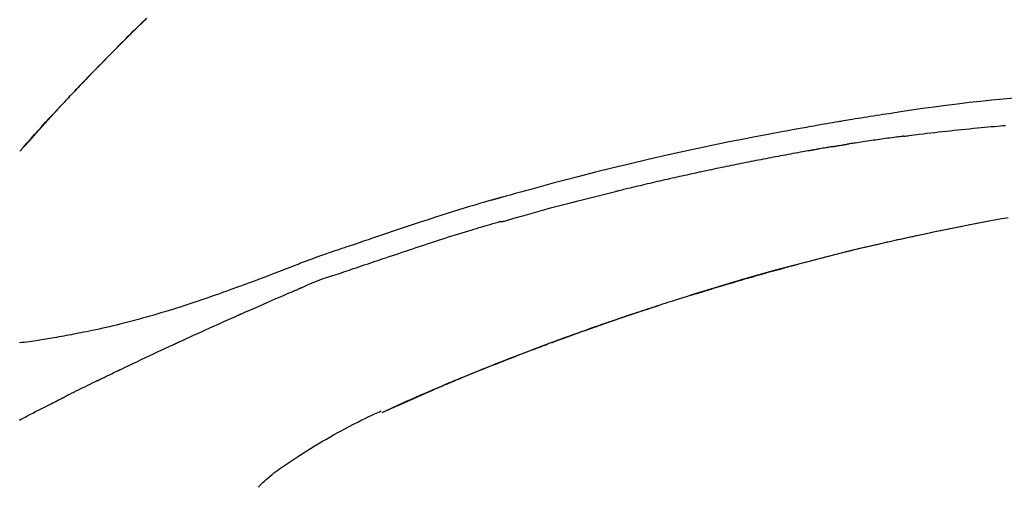
# Model space of a CAD drawing. Extents: x 0 to 26473, y -22065 to -13195.
# Drawn here: x 11338 to 11404, y -18995 to -18964 of the extents above; entities that cross this region are included whole.
import ezdxf

# ---------------------------------------------------------------- set-up
doc = ezdxf.new("R2010")
doc.units = 0
doc.header["$LTSCALE"] = 50
doc.header["$MEASUREMENT"] = 0
doc.layers.get('0').update_dxf_attribs({"linetype": 'CONTINUOUS'})
doc.layers.get('DEFPOINTS').update_dxf_attribs({"color": 146, "linetype": 'CONTINUOUS'})
doc.layers.add('150-機器', color=8, linetype='CONTINUOUS')
doc.layers.add('166-寸法B', color=11, linetype='CONTINUOUS')
doc.styles.add('KH001', font='txt')
doc.dimstyles.new('KH1xx030', dxfattribs={"dimscale": 30, "dimtxt": 2, "dimasz": 0.6, "dimexe": 0.3, "dimexo": 1.2, "dimgap": 0.5, "dimtad": 3, "dimdec": 1, "dimdsep": 46, "dimlunit": 6, "dimtxsty": 'KH001', "dimblk": 'DOT', "dimcen": 1, "dimdle": 1, "dimclrd": 256, "dimclre": 256, "dimclrt": 256, "dimadec": 0, "dimazin": 0, "dimtfac": 1, "dimtdec": 1, "dimtix": 1, "dimtmove": 2, "dimatfit": 3, "dimldrblk": 'CLOSEDBLANK', "dimfxl": 1, "dimtolj": 1, "dimtzin": 0, "dimlwd": -1, "dimlwe": -1, "dimarcsym": 0})

# ---------------------------------------------------------------- blocks, each defined once
blk = doc.blocks.new('F402_D')
at = {"layer": '150-機器', "color": 13, "linetype": 'Continuous'}
for p, q in [((-28.98, 204.099), (-28.983, 204.102)), ((-53.224, 186.626), (-53.228, 186.628))]:
    blk.add_line(p, q, dxfattribs=at)
for points in [[(-37.461, 212.994), (-37.309, 212.845), (-37.13, 212.67), (-36.952, 212.495), (-36.774, 212.319), (-36.596, 212.144), (-36.393, 211.943), (-36.191, 211.743), (-35.99, 211.542), (-35.789, 211.34), (-35.588, 211.139), (-35.388, 210.938), (-35.188, 210.736), (-34.989, 210.534), (-34.805, 210.347), (-34.622, 210.159), (-34.438, 209.972), (-34.255, 209.784), (-34.102, 209.626), (-33.949, 209.468), (-33.796, 209.31), (-33.643, 209.152), (-33.51, 209.014), (-33.376, 208.875), (-33.243, 208.737), (-33.111, 208.598), (-32.997, 208.479), (-32.884, 208.36), (-32.77, 208.241), (-32.657, 208.122), (-32.563, 208.022), (-32.469, 207.923), (-32.375, 207.824), (-32.282, 207.725), (-32.226, 207.665), (-32.17, 207.606), (-32.114, 207.546), (-32.058, 207.486), (-32.033, 207.46), (-32.008, 207.434), (-31.983, 207.407), (-31.958, 207.381)], [(-31.95, 207.372), (-32.021, 207.447), (-32.091, 207.522), (-32.162, 207.596), (-32.232, 207.671), (-32.371, 207.819), (-32.511, 207.968), (-32.65, 208.116), (-32.79, 208.264), (-32.999, 208.483), (-33.208, 208.701), (-33.417, 208.919), (-33.627, 209.137), (-33.833, 209.35), (-34.039, 209.563), (-34.246, 209.775), (-34.453, 209.987), (-34.656, 210.195), (-34.859, 210.402), (-35.063, 210.609), (-35.267, 210.815), (-35.467, 211.017), (-35.667, 211.219), (-35.868, 211.42), (-36.069, 211.621), (-36.235, 211.786), (-36.401, 211.95), (-36.567, 212.115), (-36.733, 212.279), (-36.832, 212.376), (-36.931, 212.474), (-37.03, 212.571), (-37.129, 212.668), (-37.162, 212.701), (-37.195, 212.733), (-37.228, 212.765), (-37.261, 212.797)], [(-95.55, 207.651), (-94.794, 207.58), (-94.039, 207.507), (-93.284, 207.429), (-92.507, 207.343), (-91.73, 207.251), (-90.953, 207.153), (-90.178, 207.05), (-89.422, 206.943), (-88.666, 206.833), (-87.911, 206.719), (-87.156, 206.605), (-86.947, 206.574), (-86.738, 206.542), (-86.529, 206.51), (-86.32, 206.478), (-86.111, 206.446), (-85.902, 206.413), (-85.693, 206.38), (-85.484, 206.347), (-85.283, 206.315), (-85.083, 206.282), (-84.883, 206.25), (-84.683, 206.217), (-84.539, 206.193), (-84.395, 206.169), (-84.252, 206.145), (-84.108, 206.121), (-84.021, 206.106), (-83.934, 206.091), (-83.848, 206.077), (-83.761, 206.062), (-83.57, 206.03), (-83.38, 205.997), (-83.189, 205.965), (-82.998, 205.932), (-82.821, 205.902), (-82.643, 205.871), (-82.466, 205.839), (-82.289, 205.808), (-82.124, 205.778), (-81.96, 205.749), (-81.796, 205.719), (-81.632, 205.689)], [(-31.392, 206.773), (-31.44, 206.825), (-31.487, 206.876), (-31.534, 206.927), (-31.582, 206.978), (-31.629, 207.029), (-31.677, 207.08), (-31.724, 207.131), (-31.772, 207.182), (-31.82, 207.233), (-31.868, 207.284), (-31.915, 207.335), (-31.963, 207.386)], [(-28.98, 204.099), (-29.224, 204.376), (-29.469, 204.652), (-29.713, 204.929), (-29.958, 205.205), (-30.204, 205.481), (-30.45, 205.756), (-30.697, 206.03), (-30.947, 206.303), (-31.198, 206.574), (-31.45, 206.844), (-31.704, 207.112), (-31.958, 207.381)], [(-31.958, 207.381), (-31.956, 207.379), (-31.954, 207.376), (-31.952, 207.374), (-31.95, 207.372)], [(-28.983, 204.103), (-29.611, 204.798), (-30.239, 205.494), (-30.868, 206.189), (-31.496, 206.885)], [(-88.146, 205.1), (-88.232, 205.111), (-88.319, 205.122), (-88.405, 205.133), (-88.491, 205.144), (-88.663, 205.166), (-88.836, 205.188), (-89.008, 205.21), (-89.181, 205.231), (-89.44, 205.263), (-89.699, 205.294), (-89.958, 205.324), (-90.217, 205.353), (-90.475, 205.383), (-90.734, 205.412), (-90.993, 205.44), (-91.252, 205.469), (-91.511, 205.496), (-91.77, 205.524), (-92.029, 205.55), (-92.289, 205.577), (-92.548, 205.603), (-92.807, 205.628), (-93.066, 205.654), (-93.325, 205.678), (-93.547, 205.699), (-93.77, 205.719), (-93.992, 205.739), (-94.214, 205.759), (-94.4, 205.775), (-94.586, 205.791), (-94.771, 205.807), (-94.957, 205.823)], [(-81.639, 205.688), (-81.216, 205.613), (-80.793, 205.537), (-80.37, 205.461), (-79.947, 205.384), (-79.071, 205.221), (-78.196, 205.055), (-77.322, 204.885), (-76.449, 204.712), (-75.093, 204.433), (-73.739, 204.144), (-72.388, 203.844), (-71.038, 203.536), (-69.858, 203.259), (-68.679, 202.975), (-67.501, 202.684), (-66.326, 202.385), (-65.536, 202.179), (-64.746, 201.97), (-63.957, 201.759), (-63.168, 201.544), (-62.824, 201.45), (-62.479, 201.356), (-62.135, 201.261), (-61.791, 201.165), (-61.68, 201.134), (-61.569, 201.103), (-61.457, 201.072), (-61.346, 201.041), (-61.29, 201.026), (-61.235, 201.01), (-61.179, 200.995), (-61.123, 200.979), (-61.097, 200.972), (-61.071, 200.964), (-61.045, 200.957), (-61.019, 200.95), (-61.008, 200.947), (-60.997, 200.944), (-60.986, 200.941), (-60.975, 200.937), (-60.972, 200.937), (-60.968, 200.936), (-60.965, 200.935), (-60.961, 200.934), (-60.959, 200.933), (-60.958, 200.933), (-60.956, 200.932), (-60.955, 200.932), (-60.951, 200.931), (-60.947, 200.93), (-60.943, 200.929), (-60.94, 200.928), (-60.915, 200.921), (-60.89, 200.914), (-60.866, 200.907), (-60.841, 200.9), (-60.811, 200.892), (-60.78, 200.883), (-60.75, 200.875), (-60.719, 200.866), (-60.688, 200.858), (-60.658, 200.849), (-60.627, 200.84), (-60.596, 200.832), (-60.587, 200.829), (-60.577, 200.826), (-60.568, 200.824), (-60.559, 200.821), (-60.558, 200.821), (-60.557, 200.821), (-60.555, 200.82), (-60.554, 200.82), (-60.553, 200.82), (-60.552, 200.819), (-60.551, 200.819), (-60.55, 200.819), (-60.549, 200.818), (-60.548, 200.818), (-60.546, 200.818), (-60.545, 200.817), (-60.544, 200.817), (-60.543, 200.817), (-60.542, 200.816), (-60.541, 200.816), (-60.54, 200.816), (-60.539, 200.816), (-60.538, 200.815), (-60.536, 200.815), (-60.535, 200.815), (-60.534, 200.814), (-60.533, 200.814), (-60.532, 200.814), (-60.453, 200.792), (-60.374, 200.769), (-60.296, 200.747), (-60.217, 200.725), (-60.018, 200.668), (-59.819, 200.611), (-59.62, 200.553), (-59.422, 200.494), (-59.069, 200.389), (-58.716, 200.282), (-58.364, 200.175), (-58.012, 200.066), (-57.583, 199.931), (-57.154, 199.794), (-56.725, 199.656), (-56.297, 199.517), (-55.829, 199.363), (-55.361, 199.208), (-54.894, 199.053), (-54.427, 198.896), (-53.967, 198.741), (-53.508, 198.585), (-53.049, 198.43), (-52.59, 198.274), (-52.288, 198.172), (-51.986, 198.07), (-51.684, 197.968), (-51.382, 197.866), (-51.237, 197.817), (-51.092, 197.768), (-50.947, 197.719), (-50.802, 197.67)], [(-88.146, 205.1), (-88.101, 205.094), (-88.055, 205.089), (-88.01, 205.083), (-87.965, 205.077), (-87.874, 205.065), (-87.784, 205.053), (-87.693, 205.042), (-87.603, 205.03), (-87.467, 205.012), (-87.331, 204.994), (-87.195, 204.975), (-87.059, 204.957), (-86.924, 204.938), (-86.788, 204.919), (-86.652, 204.901), (-86.516, 204.882), (-86.381, 204.863), (-86.245, 204.843), (-86.109, 204.824), (-85.974, 204.805), (-85.838, 204.785), (-85.702, 204.765), (-85.567, 204.745), (-85.431, 204.726), (-85.295, 204.705), (-85.16, 204.685), (-85.024, 204.665), (-84.888, 204.644), (-84.798, 204.631), (-84.708, 204.617), (-84.617, 204.603), (-84.527, 204.589), (-84.482, 204.582), (-84.437, 204.575), (-84.391, 204.568), (-84.346, 204.561)], [(-83.369, 204.402), (-83.396, 204.406), (-83.423, 204.411), (-83.451, 204.416), (-83.478, 204.42), (-83.532, 204.429), (-83.586, 204.438), (-83.64, 204.448), (-83.695, 204.457), (-83.776, 204.47), (-83.857, 204.483), (-83.939, 204.497), (-84.02, 204.51), (-84.075, 204.518), (-84.129, 204.527), (-84.183, 204.535), (-84.238, 204.544), (-84.265, 204.548), (-84.292, 204.552), (-84.319, 204.557), (-84.346, 204.561)], [(-83.369, 204.402), (-83.334, 204.396), (-83.299, 204.39), (-83.264, 204.384), (-83.229, 204.378), (-83.157, 204.365), (-83.085, 204.353), (-83.013, 204.341), (-82.941, 204.329), (-82.83, 204.309), (-82.72, 204.29), (-82.609, 204.27), (-82.499, 204.251), (-82.423, 204.237), (-82.348, 204.223), (-82.272, 204.21), (-82.197, 204.196), (-82.158, 204.189), (-82.119, 204.182), (-82.08, 204.175), (-82.042, 204.168)], [(-82.042, 204.168), (-81.987, 204.158), (-81.932, 204.149), (-81.877, 204.139), (-81.821, 204.129), (-81.711, 204.11), (-81.601, 204.09), (-81.491, 204.071), (-81.381, 204.051), (-81.216, 204.022), (-81.05, 203.992), (-80.885, 203.962), (-80.72, 203.932), (-80.555, 203.901), (-80.39, 203.871), (-80.224, 203.841), (-80.059, 203.81), (-79.894, 203.779), (-79.729, 203.748), (-79.564, 203.717), (-79.399, 203.686), (-79.233, 203.655), (-79.068, 203.623), (-78.903, 203.592), (-78.738, 203.56), (-78.573, 203.528), (-78.408, 203.496), (-78.243, 203.464), (-78.077, 203.431), (-77.912, 203.399), (-77.747, 203.366), (-77.582, 203.333), (-77.417, 203.3), (-77.252, 203.267), (-77.087, 203.234), (-76.922, 203.201), (-76.757, 203.167), (-76.592, 203.134), (-76.426, 203.1), (-76.261, 203.066), (-76.096, 203.032), (-75.931, 202.998), (-75.766, 202.964), (-75.601, 202.929), (-75.436, 202.895), (-75.271, 202.86), (-75.106, 202.825), (-74.941, 202.79), (-74.776, 202.755), (-74.611, 202.719), (-74.446, 202.684), (-74.281, 202.648), (-74.116, 202.612), (-73.951, 202.577), (-73.786, 202.541), (-73.621, 202.504), (-73.456, 202.468), (-73.291, 202.432), (-73.126, 202.395), (-72.961, 202.358), (-72.796, 202.321), (-72.631, 202.284), (-72.466, 202.247), (-72.301, 202.21), (-72.136, 202.172), (-71.971, 202.135), (-71.807, 202.097), (-71.642, 202.059), (-71.477, 202.021), (-71.312, 201.983), (-71.147, 201.945), (-70.982, 201.906), (-70.817, 201.868), (-70.652, 201.829), (-70.487, 201.79), (-70.323, 201.751), (-70.158, 201.712), (-69.993, 201.673), (-69.828, 201.633), (-69.663, 201.594), (-69.498, 201.554), (-69.389, 201.527), (-69.279, 201.5), (-69.169, 201.473), (-69.059, 201.447), (-69.004, 201.433), (-68.949, 201.42), (-68.894, 201.406), (-68.839, 201.393)], [(-61.385, 199.419), (-61.388, 199.419), (-61.391, 199.42), (-61.394, 199.421), (-61.397, 199.421), (-61.4, 199.422), (-61.403, 199.423), (-61.406, 199.424), (-61.409, 199.424), (-61.412, 199.425), (-61.416, 199.426), (-61.419, 199.427), (-61.422, 199.428), (-62.036, 199.607), (-62.651, 199.783), (-63.267, 199.957), (-63.883, 200.129), (-64.5, 200.299), (-65.118, 200.464), (-65.737, 200.626), (-66.356, 200.785), (-66.976, 200.94), (-67.597, 201.092), (-68.218, 201.243), (-68.839, 201.393)], [(-73.905, 194.464), (-73.972, 194.485), (-74.038, 194.506), (-74.105, 194.526), (-74.172, 194.547), (-74.322, 194.593), (-74.472, 194.64), (-74.623, 194.686), (-74.773, 194.732), (-75.009, 194.804), (-75.246, 194.876), (-75.482, 194.948), (-75.719, 195.019), (-75.973, 195.096), (-76.228, 195.172), (-76.482, 195.248), (-76.737, 195.323), (-76.994, 195.399), (-77.252, 195.474), (-77.509, 195.55), (-77.767, 195.624), (-78.027, 195.699), (-78.287, 195.774), (-78.547, 195.848), (-78.807, 195.922), (-79.07, 195.996), (-79.332, 196.07), (-79.595, 196.143), (-79.858, 196.216), (-80.157, 196.299), (-80.456, 196.381), (-80.755, 196.462), (-81.054, 196.543), (-81.364, 196.626), (-81.673, 196.708), (-81.983, 196.789), (-82.293, 196.87), (-82.601, 196.95), (-82.908, 197.029), (-83.216, 197.108), (-83.524, 197.186), (-83.795, 197.254), (-84.067, 197.322), (-84.339, 197.389), (-84.611, 197.456), (-84.841, 197.512), (-85.072, 197.568), (-85.303, 197.623), (-85.534, 197.678), (-85.736, 197.726), (-85.938, 197.773), (-86.14, 197.82), (-86.343, 197.867), (-86.516, 197.907), (-86.689, 197.947), (-86.862, 197.986), (-87.035, 198.026), (-87.209, 198.065), (-87.383, 198.104), (-87.558, 198.143), (-87.732, 198.182), (-87.923, 198.224), (-88.114, 198.265), (-88.305, 198.307), (-88.496, 198.348), (-88.737, 198.4), (-88.978, 198.452), (-89.219, 198.504), (-89.46, 198.555), (-89.752, 198.616), (-90.044, 198.677), (-90.336, 198.738), (-90.628, 198.798), (-91.233, 198.922), (-91.838, 199.045), (-92.444, 199.165), (-93.05, 199.283), (-93.744, 199.416), (-94.439, 199.545), (-95.135, 199.67)], [(-93.856, 199.411), (-93.853, 199.411), (-93.85, 199.41), (-93.848, 199.41), (-93.845, 199.409), (-93.728, 199.387), (-93.611, 199.365), (-93.495, 199.343), (-93.378, 199.321), (-93.151, 199.278), (-92.924, 199.235), (-92.698, 199.191), (-92.471, 199.147), (-92.141, 199.081), (-91.811, 199.016), (-91.481, 198.949), (-91.151, 198.882), (-90.585, 198.767), (-90.02, 198.65), (-89.455, 198.532), (-88.89, 198.412), (-88.087, 198.238), (-87.285, 198.061), (-86.484, 197.879), (-85.683, 197.693), (-84.643, 197.445), (-83.604, 197.189), (-82.567, 196.927), (-81.532, 196.659), (-80.501, 196.386), (-79.471, 196.107), (-78.443, 195.822), (-77.418, 195.53), (-76.679, 195.314), (-75.942, 195.095), (-75.206, 194.872), (-74.471, 194.645), (-74.019, 194.504), (-73.569, 194.363), (-73.118, 194.22), (-72.667, 194.077), (-72.498, 194.023), (-72.329, 193.969), (-72.16, 193.915), (-71.991, 193.861), (-71.821, 193.806), (-71.652, 193.752), (-71.483, 193.697), (-71.313, 193.641), (-71.143, 193.586), (-70.974, 193.53), (-70.804, 193.475), (-70.635, 193.419), (-70.465, 193.363), (-70.295, 193.306), (-70.125, 193.25), (-69.955, 193.193), (-69.822, 193.148), (-69.688, 193.103), (-69.555, 193.058), (-69.422, 193.013), (-69.321, 192.979), (-69.22, 192.945), (-69.119, 192.91), (-69.018, 192.876), (-68.945, 192.851), (-68.872, 192.826), (-68.799, 192.801), (-68.726, 192.776), (-68.64, 192.746), (-68.553, 192.717), (-68.467, 192.687), (-68.381, 192.657), (-68.282, 192.623), (-68.183, 192.589), (-68.084, 192.555), (-67.984, 192.52), (-67.872, 192.481), (-67.76, 192.442), (-67.648, 192.403), (-67.536, 192.364), (-67.411, 192.32), (-67.285, 192.276), (-67.16, 192.231), (-67.035, 192.187), (-66.897, 192.138), (-66.759, 192.089), (-66.621, 192.04), (-66.483, 191.991), (-66.332, 191.937), (-66.181, 191.883), (-66.03, 191.828), (-65.879, 191.774), (-65.707, 191.711), (-65.535, 191.649), (-65.362, 191.586), (-65.19, 191.523), (-64.99, 191.45), (-64.79, 191.376), (-64.59, 191.302), (-64.39, 191.228), (-64.156, 191.141), (-63.921, 191.054), (-63.687, 190.966), (-63.453, 190.878), (-63.187, 190.777), (-62.921, 190.676), (-62.655, 190.574), (-62.389, 190.472), (-62.124, 190.37), (-61.86, 190.267), (-61.595, 190.164), (-61.331, 190.06), (-61.087, 189.964), (-60.843, 189.868), (-60.599, 189.771), (-60.355, 189.674), (-60.151, 189.592), (-59.947, 189.51), (-59.743, 189.428), (-59.539, 189.346), (-59.361, 189.273), (-59.183, 189.201), (-59.005, 189.128), (-58.827, 189.056), (-58.675, 188.993), (-58.523, 188.931), (-58.371, 188.868), (-58.219, 188.805), (-58.093, 188.753), (-57.967, 188.701), (-57.841, 188.648), (-57.715, 188.595), (-57.64, 188.564), (-57.564, 188.532), (-57.489, 188.5), (-57.413, 188.469), (-57.38, 188.455), (-57.346, 188.441), (-57.313, 188.427), (-57.28, 188.413)], [(-51.305, 196.242), (-51.487, 196.303), (-51.668, 196.364), (-51.85, 196.425), (-52.031, 196.486), (-52.213, 196.547), (-52.394, 196.608), (-52.576, 196.669), (-52.757, 196.731), (-52.938, 196.792), (-53.119, 196.852), (-53.3, 196.913), (-53.482, 196.974), (-53.698, 197.047), (-53.914, 197.12), (-54.13, 197.192), (-54.346, 197.265), (-54.562, 197.338), (-54.778, 197.41), (-54.994, 197.483), (-55.21, 197.555), (-55.426, 197.626), (-55.641, 197.697), (-55.857, 197.767), (-56.073, 197.838), (-56.301, 197.913), (-56.53, 197.988), (-56.758, 198.063), (-56.986, 198.138), (-57.214, 198.212), (-57.442, 198.286), (-57.67, 198.359), (-57.899, 198.431), (-58.127, 198.502), (-58.356, 198.572), (-58.584, 198.642), (-58.813, 198.712), (-58.995, 198.769), (-59.177, 198.825), (-59.36, 198.881), (-59.542, 198.937), (-59.724, 198.992), (-59.906, 199.046), (-60.089, 199.1), (-60.271, 199.153), (-60.455, 199.203), (-60.639, 199.251), (-60.822, 199.301), (-61.005, 199.359), (-61.036, 199.37), (-61.066, 199.38), (-61.097, 199.389), (-61.128, 199.394), (-61.161, 199.394), (-61.194, 199.393), (-61.227, 199.39), (-61.26, 199.39), (-61.292, 199.394), (-61.323, 199.4), (-61.354, 199.409), (-61.385, 199.419)], [(-50.803, 197.667), (-50.803, 197.669), (-50.802, 197.67), (-50.801, 197.672), (-50.8, 197.674)], [(-50.798, 197.672), (-50.704, 197.641), (-50.611, 197.61), (-50.518, 197.579), (-50.425, 197.548), (-50.24, 197.486), (-50.056, 197.423), (-49.871, 197.36), (-49.687, 197.297), (-49.423, 197.207), (-49.159, 197.116), (-48.895, 197.023), (-48.633, 196.929), (-48.443, 196.859), (-48.254, 196.788), (-48.065, 196.717), (-47.877, 196.644), (-47.759, 196.598), (-47.642, 196.552), (-47.524, 196.506), (-47.407, 196.46), (-47.342, 196.435), (-47.278, 196.41), (-47.214, 196.385), (-47.15, 196.361), (-47.065, 196.328), (-46.98, 196.295), (-46.894, 196.262), (-46.809, 196.229), (-46.636, 196.162), (-46.462, 196.095), (-46.288, 196.028), (-46.114, 195.961), (-45.866, 195.866), (-45.619, 195.772), (-45.371, 195.677), (-45.122, 195.584), (-44.838, 195.477), (-44.553, 195.37), (-44.268, 195.265), (-43.983, 195.159), (-43.734, 195.068), (-43.485, 194.977), (-43.235, 194.886), (-42.986, 194.796), (-42.766, 194.718), (-42.547, 194.64), (-42.327, 194.562), (-42.107, 194.485), (-41.923, 194.42), (-41.738, 194.356), (-41.552, 194.292), (-41.367, 194.228), (-41.213, 194.175), (-41.058, 194.123), (-40.903, 194.071), (-40.749, 194.019), (-40.549, 193.952), (-40.35, 193.886), (-40.15, 193.82), (-39.951, 193.755), (-39.703, 193.675), (-39.455, 193.596), (-39.207, 193.518), (-38.958, 193.441), (-38.687, 193.358), (-38.415, 193.277), (-38.142, 193.197), (-37.869, 193.118), (-37.665, 193.059), (-37.461, 193.002), (-37.257, 192.944), (-37.053, 192.888), (-36.885, 192.842), (-36.717, 192.797), (-36.549, 192.752), (-36.381, 192.708), (-36.202, 192.661), (-36.024, 192.615), (-35.845, 192.57), (-35.666, 192.525), (-35.438, 192.469), (-35.211, 192.414), (-34.983, 192.36), (-34.754, 192.307), (-34.52, 192.254), (-34.285, 192.202), (-34.051, 192.152), (-33.816, 192.102), (-33.625, 192.063), (-33.435, 192.024), (-33.245, 191.986), (-33.054, 191.948), (-32.891, 191.916), (-32.728, 191.884), (-32.565, 191.853), (-32.402, 191.822), (-32.24, 191.792), (-32.078, 191.762), (-31.915, 191.732), (-31.753, 191.703), (-31.593, 191.675), (-31.434, 191.647), (-31.275, 191.619), (-31.116, 191.592), (-30.981, 191.569), (-30.846, 191.546), (-30.711, 191.523), (-30.577, 191.501), (-30.446, 191.48), (-30.316, 191.46), (-30.186, 191.44), (-30.055, 191.421), (-29.9, 191.398), (-29.744, 191.376), (-29.589, 191.354), (-29.433, 191.333), (-29.271, 191.313), (-29.109, 191.293), (-28.947, 191.274)], [(-47.87, 194.99), (-48.15, 195.117), (-48.43, 195.241), (-48.713, 195.361), (-48.998, 195.473), (-49.284, 195.575), (-49.573, 195.671), (-49.863, 195.764), (-50.153, 195.856), (-50.442, 195.95), (-50.73, 196.047), (-51.018, 196.144), (-51.305, 196.242)], [(-74.452, 194.632), (-74.481, 194.641), (-74.51, 194.65), (-74.539, 194.659), (-74.568, 194.668), (-74.597, 194.677), (-74.627, 194.686), (-74.656, 194.695), (-74.685, 194.704), (-74.714, 194.713), (-74.744, 194.722), (-74.773, 194.731), (-74.802, 194.74)], [(-74.246, 194.569), (-74.264, 194.575), (-74.283, 194.581), (-74.302, 194.587), (-74.321, 194.592), (-74.34, 194.598), (-74.359, 194.604), (-74.377, 194.61), (-74.396, 194.616), (-74.415, 194.621), (-74.434, 194.627), (-74.453, 194.633), (-74.471, 194.639)], [(-43.862, 193.247), (-44.029, 193.321), (-44.196, 193.395), (-44.363, 193.468), (-44.53, 193.542), (-44.781, 193.653), (-45.031, 193.763), (-45.282, 193.872), (-45.533, 193.982), (-45.826, 194.109), (-46.118, 194.236), (-46.41, 194.362), (-46.703, 194.488), (-46.849, 194.551), (-46.995, 194.614), (-47.141, 194.677), (-47.287, 194.74), (-47.36, 194.771), (-47.433, 194.802), (-47.506, 194.834), (-47.579, 194.865), (-47.615, 194.881), (-47.651, 194.896), (-47.688, 194.912), (-47.724, 194.927), (-47.743, 194.935), (-47.761, 194.943), (-47.779, 194.951), (-47.797, 194.959), (-47.806, 194.963), (-47.815, 194.966), (-47.825, 194.97), (-47.834, 194.974), (-47.838, 194.976), (-47.843, 194.978), (-47.848, 194.98), (-47.853, 194.982), (-47.854, 194.983), (-47.855, 194.983), (-47.856, 194.984), (-47.857, 194.984), (-47.858, 194.985), (-47.859, 194.985), (-47.86, 194.986), (-47.861, 194.986), (-47.862, 194.986), (-47.863, 194.987), (-47.864, 194.987), (-47.865, 194.988), (-47.866, 194.988), (-47.867, 194.989), (-47.868, 194.989), (-47.869, 194.99)], [(-64.575, 191.296), (-64.596, 191.304), (-64.617, 191.312), (-64.638, 191.32), (-64.659, 191.327), (-64.776, 191.371), (-64.892, 191.414), (-65.009, 191.457), (-65.125, 191.5), (-65.341, 191.579), (-65.558, 191.658), (-65.774, 191.737), (-65.991, 191.815), (-66.29, 191.923), (-66.59, 192.03), (-66.889, 192.137), (-67.189, 192.243), (-67.502, 192.353), (-67.816, 192.463), (-68.129, 192.572), (-68.443, 192.68), (-68.769, 192.793), (-69.096, 192.904), (-69.423, 193.015), (-69.751, 193.126), (-70.023, 193.217), (-70.296, 193.308), (-70.568, 193.398), (-70.841, 193.487), (-71.005, 193.541), (-71.168, 193.594), (-71.332, 193.647), (-71.495, 193.7), (-71.545, 193.717), (-71.595, 193.733), (-71.645, 193.749), (-71.695, 193.765)], [(-39.637, 191.342), (-39.813, 191.423), (-39.988, 191.504), (-40.163, 191.585), (-40.339, 191.665), (-40.602, 191.786), (-40.866, 191.906), (-41.129, 192.026), (-41.393, 192.145), (-41.701, 192.284), (-42.01, 192.422), (-42.318, 192.56), (-42.627, 192.698), (-42.781, 192.767), (-42.935, 192.836), (-43.09, 192.904), (-43.244, 192.973), (-43.321, 193.007), (-43.399, 193.042), (-43.476, 193.076), (-43.553, 193.11), (-43.592, 193.127), (-43.63, 193.144), (-43.669, 193.161), (-43.707, 193.179), (-43.727, 193.187), (-43.746, 193.196), (-43.765, 193.204), (-43.785, 193.213), (-43.794, 193.217), (-43.804, 193.221), (-43.814, 193.226), (-43.823, 193.23), (-43.828, 193.232), (-43.832, 193.233), (-43.836, 193.235), (-43.84, 193.237), (-43.843, 193.238), (-43.845, 193.24), (-43.848, 193.241), (-43.851, 193.242), (-43.852, 193.243), (-43.854, 193.243), (-43.855, 193.244), (-43.857, 193.245), (-43.858, 193.245), (-43.859, 193.246), (-43.861, 193.246), (-43.862, 193.247)], [(-57.269, 188.408), (-57.363, 188.448), (-57.458, 188.487), (-57.553, 188.527), (-57.648, 188.567), (-57.836, 188.645), (-58.023, 188.724), (-58.211, 188.803), (-58.399, 188.881), (-58.678, 188.996), (-58.958, 189.111), (-59.238, 189.225), (-59.518, 189.338), (-59.793, 189.449), (-60.068, 189.559), (-60.343, 189.67), (-60.618, 189.779), (-60.888, 189.886), (-61.158, 189.993), (-61.429, 190.099), (-61.699, 190.204), (-61.964, 190.307), (-62.229, 190.41), (-62.494, 190.512), (-62.76, 190.614), (-62.978, 190.697), (-63.197, 190.78), (-63.415, 190.863), (-63.634, 190.945), (-63.764, 190.994), (-63.894, 191.043), (-64.024, 191.091), (-64.154, 191.14), (-64.197, 191.156), (-64.241, 191.172), (-64.284, 191.188), (-64.327, 191.204)], [(-35.7, 189.493), (-35.863, 189.572), (-36.026, 189.65), (-36.19, 189.729), (-36.353, 189.807), (-36.599, 189.924), (-36.844, 190.041), (-37.09, 190.157), (-37.336, 190.273), (-37.623, 190.408), (-37.91, 190.542), (-38.198, 190.676), (-38.486, 190.81), (-38.629, 190.877), (-38.773, 190.943), (-38.917, 191.01), (-39.061, 191.077), (-39.133, 191.11), (-39.205, 191.143), (-39.277, 191.176), (-39.349, 191.21), (-39.385, 191.226), (-39.421, 191.243), (-39.457, 191.26), (-39.493, 191.276), (-39.511, 191.284), (-39.529, 191.293), (-39.547, 191.301), (-39.565, 191.309), (-39.574, 191.313), (-39.583, 191.318), (-39.592, 191.322), (-39.601, 191.326), (-39.605, 191.328), (-39.609, 191.329), (-39.613, 191.331), (-39.617, 191.333), (-39.619, 191.334), (-39.622, 191.335), (-39.625, 191.337), (-39.627, 191.338), (-39.628, 191.338), (-39.63, 191.339), (-39.631, 191.339), (-39.632, 191.34), (-39.633, 191.341), (-39.635, 191.341), (-39.636, 191.342), (-39.637, 191.342)], [(-34.389, 188.86), (-34.443, 188.886), (-34.498, 188.913), (-34.552, 188.939), (-34.607, 188.966), (-34.689, 189.006), (-34.771, 189.045), (-34.853, 189.085), (-34.935, 189.125), (-35.03, 189.171), (-35.126, 189.217), (-35.221, 189.263), (-35.317, 189.309), (-35.365, 189.332), (-35.413, 189.355), (-35.46, 189.378), (-35.508, 189.401), (-35.532, 189.413), (-35.556, 189.424), (-35.58, 189.436), (-35.604, 189.447), (-35.616, 189.453), (-35.628, 189.459), (-35.64, 189.465), (-35.652, 189.47), (-35.657, 189.473), (-35.662, 189.475), (-35.667, 189.478), (-35.672, 189.48), (-35.676, 189.482), (-35.679, 189.483), (-35.683, 189.485), (-35.686, 189.487), (-35.688, 189.488), (-35.689, 189.488), (-35.691, 189.489), (-35.693, 189.49), (-35.694, 189.491), (-35.696, 189.492), (-35.698, 189.492), (-35.7, 189.493)], [(-34.191, 188.763), (-34.207, 188.771), (-34.224, 188.779), (-34.24, 188.787), (-34.257, 188.795), (-34.273, 188.803), (-34.29, 188.811), (-34.306, 188.819), (-34.323, 188.827), (-34.339, 188.835), (-34.356, 188.843), (-34.372, 188.852), (-34.389, 188.86)], [(-34.127, 188.732), (-34.132, 188.734), (-34.138, 188.737), (-34.143, 188.74), (-34.148, 188.742), (-34.153, 188.745), (-34.159, 188.747), (-34.164, 188.75), (-34.169, 188.753), (-34.175, 188.755), (-34.18, 188.758), (-34.185, 188.76), (-34.191, 188.763)], [(-34.127, 188.732), (-33.97, 188.655), (-33.813, 188.579), (-33.657, 188.502), (-33.5, 188.425), (-33.343, 188.348), (-33.187, 188.271), (-33.03, 188.194), (-32.874, 188.116), (-32.718, 188.038), (-32.562, 187.96), (-32.406, 187.882), (-32.25, 187.804)], [(-56.516, 188.088), (-56.58, 188.116), (-56.644, 188.143), (-56.708, 188.171), (-56.772, 188.198), (-56.836, 188.225), (-56.9, 188.253), (-56.965, 188.28), (-57.029, 188.307), (-57.093, 188.334), (-57.157, 188.361), (-57.222, 188.388), (-57.286, 188.415)], [(-53.224, 186.626), (-53.56, 186.78), (-53.896, 186.933), (-54.231, 187.086), (-54.568, 187.239), (-54.904, 187.391), (-55.241, 187.542), (-55.579, 187.692), (-55.917, 187.84), (-56.257, 187.985), (-56.597, 188.129), (-56.938, 188.271), (-57.28, 188.413)], [(-57.28, 188.413), (-57.277, 188.411), (-57.274, 188.41), (-57.271, 188.409), (-57.269, 188.408)], [(-53.228, 186.628), (-54.085, 187.008), (-54.942, 187.388), (-55.799, 187.768), (-56.656, 188.148)], [(-32.25, 187.804), (-32.23, 187.794), (-32.21, 187.784), (-32.19, 187.774), (-32.17, 187.764), (-32.15, 187.754), (-32.13, 187.744), (-32.111, 187.734), (-32.091, 187.724), (-32.071, 187.714), (-32.051, 187.704), (-32.031, 187.694), (-32.011, 187.684)], [(-28.942, 186.116), (-29.069, 186.182), (-29.197, 186.249), (-29.324, 186.315), (-29.452, 186.381), (-29.643, 186.48), (-29.834, 186.579), (-30.026, 186.678), (-30.217, 186.776), (-30.441, 186.89), (-30.665, 187.005), (-30.889, 187.118), (-31.113, 187.232), (-31.225, 187.289), (-31.338, 187.345), (-31.45, 187.402), (-31.562, 187.458), (-31.618, 187.487), (-31.674, 187.515), (-31.73, 187.543), (-31.786, 187.571), (-31.814, 187.586), (-31.842, 187.6), (-31.87, 187.614), (-31.899, 187.628), (-31.913, 187.635), (-31.927, 187.642), (-31.941, 187.649), (-31.955, 187.656), (-31.962, 187.66), (-31.969, 187.663), (-31.976, 187.667), (-31.983, 187.67), (-31.986, 187.672), (-31.989, 187.673), (-31.992, 187.675), (-31.996, 187.677), (-31.997, 187.677), (-31.998, 187.678), (-31.999, 187.678), (-32, 187.679), (-32.001, 187.679), (-32.002, 187.68), (-32.003, 187.68), (-32.004, 187.681), (-32.005, 187.681), (-32.006, 187.682), (-32.007, 187.682), (-32.008, 187.683), (-32.009, 187.683), (-32.01, 187.684), (-32.011, 187.684), (-32.012, 187.685)], [(-44.925, 181.62), (-44.955, 181.652), (-44.985, 181.683), (-45.015, 181.715), (-45.045, 181.746), (-45.118, 181.818), (-45.192, 181.889), (-45.267, 181.959), (-45.343, 182.028), (-45.47, 182.144), (-45.599, 182.258), (-45.73, 182.371), (-45.862, 182.48), (-45.984, 182.576), (-46.107, 182.669), (-46.232, 182.761), (-46.358, 182.851), (-46.491, 182.945), (-46.625, 183.037), (-46.76, 183.129), (-46.895, 183.22), (-47.092, 183.352), (-47.29, 183.484), (-47.488, 183.615), (-47.687, 183.745), (-47.933, 183.903), (-48.18, 184.058), (-48.429, 184.212), (-48.678, 184.364), (-48.936, 184.519), (-49.194, 184.672), (-49.454, 184.824), (-49.714, 184.974), (-49.969, 185.118), (-50.224, 185.261), (-50.481, 185.401), (-50.738, 185.54), (-51.02, 185.69), (-51.303, 185.838), (-51.587, 185.983), (-51.872, 186.126), (-52.079, 186.227), (-52.286, 186.326), (-52.493, 186.425), (-52.702, 186.521), (-52.814, 186.573), (-52.926, 186.624), (-53.038, 186.675), (-53.15, 186.726)]]:
    blk.add_lwpolyline(points, dxfattribs=at)
blk = doc.blocks.new('_Dot')
at = {"color": 0, "linetype": 'ByBlock', "lineweight": -2}
blk.add_line((-0.5, 0), (-1, 0), dxfattribs=at)
at = {"color": 0, "linetype": 'ByBlock', "const_width": 0.5}
blk.add_lwpolyline([(-0.25, 0, 1), (0.25, 0, 1)], format="xyb", close=True, dxfattribs=at)
blk = doc.blocks.new('*D265')
at = {"layer": '166-寸法B', "transparency": 16777216}
for p, q in [((10789.516, -18976.283), (10789.516, -18881.28)), ((11889.516, -19143.287), (11889.516, -18881.28)), ((10807.516, -18890.28), (11871.516, -18890.28))]:
    blk.add_line(p, q, dxfattribs=at)
at = {"layer": 'DEFPOINTS', "color": 0, "transparency": 16777216}
for p in [(11889.516, -18890.28), (10789.516, -19012.283), (11889.516, -19179.287)]:
    blk.add_point(p, dxfattribs=at)
at = {"layer": '166-寸法B', "transparency": 16777216, "xscale": 18, "yscale": 18, "zscale": 18, "rotation": 180}
blk.add_blockref('_Dot', (10789.516, -18890.28), dxfattribs=at)
at = {"layer": '166-寸法B', "transparency": 16777216, "xscale": 18, "yscale": 18, "zscale": 18}
blk.add_blockref('_Dot', (11889.516, -18890.28), dxfattribs=at)
at = {"layer": '166-寸法B', "transparency": 16777216, "insert": (11339.516, -18841.473), "char_height": 60, "attachment_point": 5, "style": 'KH001'}
blk.add_mtext('\\A1;1,100', dxfattribs=at)
blk = doc.blocks.new('_ClosedBlank')
at = {"color": 0, "linetype": 'ByBlock', "lineweight": -2}
for p, q in [((-1, 0.1667), (0, 0)), ((-1, 0.1667), (-1, -0.1667)), ((0, 0), (-1, -0.1667))]:
    blk.add_line(p, q, dxfattribs=at)

msp = doc.modelspace()

# ---------------------------------------------------------------- block references
at = {"layer": '150-機器', "xscale": -1}
msp.add_blockref('F402_D', (11309.516, -19176.594), dxfattribs=at)

# ---------------------------------------------------------------- dimensions: what is measured, and where the dimension line sits
at = {"layer": '166-寸法B'}
dim = msp.add_linear_dim(base=(11889.516, -18890.28), p1=(10789.516, -19012.283), p2=(11889.516, -19179.287), dimstyle='KH1xx030', dxfattribs=at)
dim.commit()
dim.dimension.update_dxf_attribs({"geometry": '*D265', "text_midpoint": (11339.516, -18841.473)})

doc.saveas('drawing.dxf')
